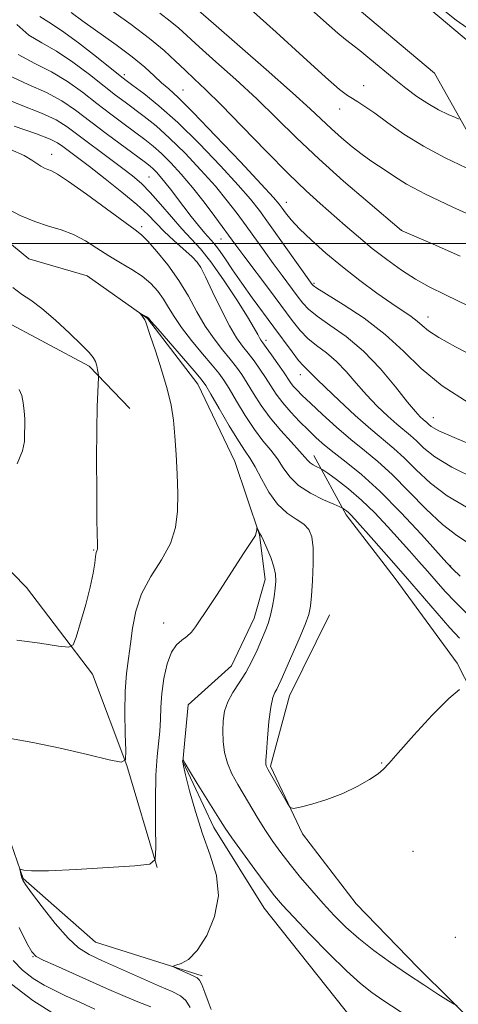
# Model space of a CAD drawing. Extents: x 2192300 to 2195200, y 342300 to 345200.
# Drawn here: x 2192747 to 2192835, y 343348 to 343545 of the extents above; entities that cross this region are included whole.
import ezdxf

# ---------------------------------------------------------------- set-up
doc = ezdxf.new("R2010")
doc.units = 0
doc.header["$MEASUREMENT"] = 0
doc.linetypes.add('rvrstm', pattern=[117.1, 50, -3.9, 0.5, -3.9, 0.5, -3.9, 0.5, -3.9, 50])
for name, color, linetype, lineweight in [('32000', 7, 'Continuous', 0), ('DTM HARD BREAKLINE', 7, 'Continuous', 0), ('DTM SPOT ELEVATION', 2, 'Continuous', 13), ('INDEX CONTOUR', 41, 'Continuous', 13), ('INTERMEDIATE CONTOUR', 44, 'Continuous', 0), ('STREAM - RIVER SINGLE LINE', 142, 'rvrstm', 0)]:
    doc.layers.add(name, color=color, linetype=linetype, lineweight=lineweight)

msp = doc.modelspace()

# ---------------------------------------------------------------- linework, layer by layer
at = {"layer": '32000', "flags": 128}
msp.add_lwpolyline([(2195000, 343500), (2192500, 343500)], dxfattribs=at)
at = {"layer": 'DTM HARD BREAKLINE'}
for points in [[(2193137.66, 343244.21, 1070.71), (2193117.75, 343242.89, 1065.68), (2193096.87, 343248.03, 1062.97), (2193050.9, 343269.3, 1060.55), (2193022.36, 343290.65, 1059.55), (2192995.33, 343307.18, 1058.51), (2192966.85, 343325.43, 1058.79), (2192942.56, 343344.8, 1060.78), (2192923.3, 343363.08, 1063.35), (2192899.41, 343393.98, 1067.34), (2192884.86, 343427.01, 1075.08), (2192874.98, 343461.09, 1080.96), (2192857.08, 343504.68, 1088.04), (2192837.2, 343539.9, 1093.55), (2192818.09, 343556.01, 1093.55)], [(2192680.89, 343553.2, 1069.72), (2192694.49, 343541.81, 1069.45), (2192705.55, 343527.45, 1069.18), (2192713.65, 343512.66, 1068.86), (2192726.41, 343498.73, 1067.87), (2192743.83, 343484.82, 1067.05), (2192761.23, 343475.57, 1066.28), (2192769.31, 343467.12, 1065.06)], [(2193138.27, 343235.03, 1070.71), (2193116.94, 343233.62, 1065.68), (2193093.81, 343239.31, 1062.97), (2193046.16, 343261.36, 1060.55), (2193017.19, 343283.03, 1059.55), (2192990.45, 343299.38, 1058.51), (2192961.49, 343317.94, 1058.79), (2192936.52, 343337.85, 1060.78), (2192916.45, 343356.89, 1063.35), (2192891.44, 343389.24, 1067.34), (2192876.19, 343423.86, 1075.08), (2192866.28, 343458.05, 1080.96), (2192848.79, 343500.66, 1088.04), (2192830, 343533.93, 1093.55), (2192812.16, 343548.98, 1093.55)], [(2192658.75, 343470.1, 1079.67), (2192679.92, 343471.45, 1077.09), (2192699.84, 343468.14, 1073.52), (2192718.94, 343458.89, 1070.72), (2192734.66, 343445.82, 1068.41), (2192748.69, 343431.47, 1066.73), (2192761.88, 343414.16, 1065.69), (2192768.73, 343395.97, 1063.97), (2192774.73, 343375.66, 1061.94)], [(2192674.03, 343462.11, 1075.33), (2192690.56, 343459.21, 1074.06), (2192712.19, 343450.39, 1070.4), (2192726.65, 343434.35, 1067.23), (2192734.35, 343414.48, 1065.42), (2192740.78, 343394.17, 1063.07), (2192748.06, 343373.44, 1061.89), (2192762.5, 343360.79, 1060.81), (2192783.71, 343354.09, 1059.68)], [(2192806.01, 343457.74, 1068.66), (2192812.41, 343445.9, 1065.63), (2192822.2, 343433.24, 1065.04), (2192834.55, 343416.34, 1064.32), (2192847.77, 343390.55, 1062.6), (2192869.46, 343365.65, 1061.42), (2192891.1, 343356.41, 1060.06), (2192916.57, 343341.68, 1058.8), (2192940.37, 343319.75, 1057.53), (2192961.2, 343299.49, 1056.22), (2192984.57, 343278.83, 1055.18), (2193009.65, 343254.36, 1054.82), (2193029.63, 343233.25, 1054.36), (2193051.28, 343219.78, 1053.37), (2193069.57, 343200.37, 1052.51), (2193087.84, 343183.07, 1051.92), (2193111.63, 343165.37, 1051.11), (2193132.01, 343151.47, 1050.34)], [(2192933.43, 343249.84, 1058.03), (2192917.28, 343264.18, 1058.62), (2192903.7, 343270.9, 1058.57), (2192887.99, 343282.28, 1058.84), (2192871.84, 343296.2, 1059.07), (2192862.89, 343312.68, 1060.61), (2192855.62, 343329.59, 1061.02), (2192839.9, 343342.66, 1061.51), (2192826.72, 343355.75, 1062.69), (2192814.39, 343368.41, 1063.59), (2192803.75, 343382.34, 1063.87), (2192797.35, 343395.87, 1064.23), (2192801.11, 343409.86, 1064.82), (2192809.1, 343425.99, 1065.04)]]:
    msp.add_polyline3d(points, dxfattribs=at)
at = {"layer": 'DTM SPOT ELEVATION'}
for p in [(2192768.21, 343533.6, 1080.39), (2192815.9, 343531.4, 1090.74), (2192779.89, 343530.55, 1082.84), (2192811.13, 343526.78, 1089.33), (2192753.72, 343517.77, 1068.59), (2192773.15, 343513.26, 1072.98), (2192800.51, 343508.19, 1082.69), (2192771.7, 343503.33, 1068.36), (2192823.47, 343502.61, 1086.01), (2192787.49, 343500.85, 1075.15), (2192782.69, 343496.3, 1069.86), (2192805.99, 343492.06, 1080.23), (2192828.7, 343485.31, 1082.64), (2192796.42, 343480.69, 1072.42), (2192803.3, 343473.84, 1073.34), (2192829.77, 343465.3, 1078.78), (2192762.08, 343438.89, 1066.1), (2192833.28, 343435.75, 1070.1), (2192776.05, 343424.39, 1062.57), (2192819.48, 343396.5, 1064.11), (2192825.73, 343378.85, 1062.78), (2192834.15, 343361.75, 1062.93), (2192750.01, 343357.89, 1064.06)]:
    msp.add_point(p, dxfattribs=at)
at = {"layer": 'INDEX CONTOUR'}
for points in [[(2192793.383, 343546.697, 1090), (2192798.494, 343542.064, 1090), (2192803.843, 343537.19, 1090), (2192808.322, 343533.142, 1090), (2192811.124, 343530.698, 1090), (2192812.664, 343529.486, 1090), (2192813.661, 343528.851, 1090), (2192814.742, 343528.21, 1090), (2192816.169, 343527.306, 1090), (2192818.11, 343525.957, 1090), (2192820.702, 343524.053, 1090), (2192823.948, 343521.77, 1090), (2192827.815, 343519.354, 1090), (2192832.156, 343517.046, 1090), (2192836.329, 343515.06, 1090)], [(2192751.382, 343545.21, 1080), (2192753.199, 343544.071, 1080), (2192755.719, 343542.449, 1080), (2192759.074, 343539.983, 1080), (2192762.638, 343537.191, 1080), (2192767.399, 343533.37, 1080), (2192768.576, 343532.46, 1080), (2192769.927, 343531.461, 1080), (2192772.095, 343529.837, 1080), (2192775.115, 343527.405, 1080), (2192778.866, 343524.067, 1080), (2192783.14, 343519.873, 1080), (2192787.376, 343515.455, 1080), (2192790.922, 343511.587, 1080), (2192793.353, 343508.788, 1080), (2192795.126, 343506.537, 1080), (2192796.924, 343504.056, 1080), (2192805.648, 343491.802, 1080), (2192805.849, 343491.6, 1080), (2192806.594, 343491.095, 1080), (2192811.81, 343487.862, 1080), (2192816.012, 343485.079, 1080), (2192820.215, 343481.882, 1080), (2192823.839, 343478.527, 1080), (2192827.371, 343475.097, 1080), (2192831.57, 343471.632, 1080), (2192836.942, 343468.198, 1080)], [(2192746.259, 343523.386, 1070), (2192750.7, 343521.853, 1070), (2192753.441, 343520.801, 1070), (2192754.919, 343520.047, 1070), (2192755.924, 343519.331, 1070), (2192758.858, 343517.12, 1070), (2192761.251, 343515.3, 1070), (2192764.373, 343512.896, 1070), (2192767.736, 343510.236, 1070), (2192770.722, 343507.745, 1070), (2192772.896, 343505.731, 1070), (2192776.181, 343502.367, 1070), (2192778.105, 343500.552, 1070), (2192781.704, 343497.31, 1070), (2192782.73, 343496.282, 1070), (2192783.47, 343495.184, 1070), (2192784.382, 343493.355, 1070), (2192785.79, 343490.381, 1070), (2192787.499, 343486.846, 1070), (2192789.183, 343483.585, 1070), (2192790.593, 343481.221, 1070), (2192791.79, 343479.538, 1070), (2192792.913, 343478.105, 1070), (2192794.067, 343476.576, 1070), (2192795.227, 343474.942, 1070), (2192796.339, 343473.278, 1070), (2192797.38, 343471.636, 1070), (2192798.472, 343469.973, 1070), (2192799.772, 343468.226, 1070), (2192801.377, 343466.365, 1070), (2192803.148, 343464.498, 1070), (2192804.886, 343462.765, 1070), (2192806.47, 343461.253, 1070), (2192808.088, 343459.822, 1070), (2192810.006, 343458.277, 1070), (2192812.452, 343456.409, 1070), (2192815.492, 343453.955, 1070), (2192819.157, 343450.638, 1070), (2192823.339, 343446.393, 1070), (2192827.414, 343441.994, 1070), (2192832.488, 343436.35, 1070), (2192833.686, 343435.109, 1070), (2192835.175, 343433.722, 1070)], [(2192785.52, 343347.394, 1060), (2192784.912, 343348.955, 1060), (2192784.235, 343350.774, 1060), (2192783.639, 343352.326, 1060), (2192783.205, 343353.229, 1060), (2192782.755, 343353.684, 1060), (2192782.037, 343354.032, 1060), (2192778.554, 343355.602, 1060), (2192777.985, 343355.88, 1060), (2192777.969, 343356.03, 1060), (2192778.493, 343356.18, 1060), (2192779.527, 343356.504, 1060), (2192780.979, 343357.357, 1060), (2192782.738, 343359.14, 1060), (2192784.63, 343362.102, 1060), (2192786.211, 343365.894, 1060), (2192786.968, 343370.015, 1060), (2192786.562, 343374.076, 1060), (2192785.331, 343378.137, 1060), (2192783.792, 343382.373, 1060), (2192782.378, 343386.818, 1060), (2192781.234, 343390.958, 1060), (2192780.429, 343394.139, 1060), (2192779.998, 343395.911, 1060), (2192779.843, 343396.62, 1060), (2192779.832, 343396.813, 1060), (2192779.913, 343397.233, 1060), (2192779.923, 343397.178, 1060), (2192779.976, 343397.001, 1060), (2192780.304, 343396.374, 1060), (2192781.179, 343394.899, 1060), (2192782.739, 343392.376, 1060), (2192787.383, 343384.967, 1060), (2192788.333, 343383.509, 1060), (2192789.669, 343381.585, 1060), (2192791.756, 343378.666, 1060), (2192794.21, 343375.282, 1060), (2192796.457, 343372.231, 1060), (2192798.137, 343370.04, 1060), (2192799.729, 343368.166, 1060), (2192801.924, 343365.799, 1060), (2192805.172, 343362.401, 1060), (2192808.952, 343358.537, 1060), (2192812.504, 343355.044, 1060), (2192815.273, 343352.543, 1060), (2192817.532, 343350.77, 1060), (2192819.761, 343349.244, 1060), (2192825.14, 343345.74, 1060)]]:
    msp.add_polyline3d(points, dxfattribs=at)
at = {"layer": 'INTERMEDIATE CONTOUR'}
for points in [[(2192762.223, 343548.925, 1084), (2192769.563, 343543.619, 1084), (2192773.227, 343540.856, 1084), (2192776.135, 343538.432, 1084), (2192778.403, 343536.34, 1084), (2192780.305, 343534.508, 1084), (2192782.152, 343532.778, 1084), (2192784.388, 343530.664, 1084), (2192787.49, 343527.599, 1084), (2192791.719, 343523.27, 1084), (2192796.467, 343518.379, 1084), (2192800.911, 343513.881, 1084), (2192804.43, 343510.494, 1084), (2192807.228, 343507.962, 1084), (2192812.228, 343503.584, 1084), (2192814.857, 343501.303, 1084), (2192817.621, 343499.007, 1084), (2192820.513, 343496.766, 1084), (2192823.432, 343494.685, 1084), (2192826.251, 343492.881, 1084), (2192828.989, 343491.368, 1084), (2192832.238, 343489.757, 1084), (2192836.733, 343487.557, 1084)], [(2192781.99, 343547.282, 1088), (2192785.957, 343543.814, 1088), (2192796.502, 343534.632, 1088), (2192801.708, 343530.033, 1088), (2192805.275, 343526.78, 1088), (2192809.469, 343522.813, 1088), (2192811.48, 343521.02, 1088), (2192813.593, 343519.252, 1088), (2192815.597, 343517.695, 1088), (2192817.34, 343516.474, 1088), (2192820.401, 343514.477, 1088), (2192822.068, 343513.329, 1088), (2192824.46, 343511.837, 1088), (2192828.225, 343509.821, 1088), (2192833.65, 343507.233, 1088), (2192839.581, 343504.547, 1088)], [(2192830.755, 343547.356, 1094), (2192834.347, 343544.5, 1094), (2192836.543, 343542.948, 1094)], [(2192757.594, 343546.031, 1082), (2192759.975, 343544.282, 1082), (2192766.591, 343539.56, 1082), (2192769.794, 343537.16, 1082), (2192772.286, 343535.099, 1082), (2192774.161, 343533.394, 1082), (2192775.653, 343532.004, 1082), (2192777.058, 343530.766, 1082), (2192778.945, 343529.042, 1082), (2192781.952, 343526.076, 1082), (2192786.399, 343521.466, 1082), (2192791.333, 343516.244, 1082), (2192795.483, 343511.8, 1082), (2192797.915, 343509.152, 1082), (2192799.051, 343507.843, 1082), (2192799.648, 343507.048, 1082), (2192800.366, 343506.067, 1082), (2192801.474, 343504.709, 1082), (2192803.142, 343502.912, 1082), (2192805.483, 343500.652, 1082), (2192808.385, 343498.064, 1082), (2192811.681, 343495.322, 1082), (2192815.175, 343492.605, 1082), (2192818.558, 343490.11, 1082), (2192821.495, 343488.037, 1082), (2192825.365, 343485.419, 1082), (2192826.559, 343484.53, 1082), (2192827.553, 343483.652, 1082), (2192828.824, 343482.611, 1082), (2192830.913, 343481.237, 1082), (2192834.234, 343479.391, 1082), (2192838.702, 343477.078, 1082)], [(2192775.296, 343545.842, 1086), (2192777.379, 343544.262, 1086), (2192779.063, 343542.857, 1086), (2192783.132, 343539.161, 1086), (2192786.456, 343536.209, 1086), (2192790.445, 343532.648, 1086), (2192794.599, 343528.816, 1086), (2192798.562, 343524.97, 1086), (2192802.558, 343521.037, 1086), (2192806.953, 343516.862, 1086), (2192811.902, 343512.428, 1086), (2192816.711, 343508.279, 1086), (2192823.441, 343502.592, 1086), (2192823.564, 343502.534, 1086), (2192830.232, 343499.622, 1086), (2192835.153, 343497.44, 1086)], [(2192805.474, 343546.572, 1092), (2192808.512, 343543.863, 1092), (2192810.738, 343541.904, 1092), (2192812.321, 343540.599, 1092), (2192815.149, 343538.415, 1092), (2192817.154, 343536.787, 1092), (2192821.962, 343532.819, 1092), (2192824.291, 343530.951, 1092), (2192826.512, 343529.288, 1092), (2192828.69, 343527.846, 1092), (2192830.836, 343526.641, 1092), (2192832.75, 343525.702, 1092), (2192834.181, 343525.058, 1092), (2192834.973, 343524.722, 1092)], [(2192746.759, 343543.609, 1078), (2192749.176, 343541.514, 1078), (2192751.793, 343539.97, 1078), (2192754.715, 343538.331, 1078), (2192757.966, 343536.133, 1078), (2192761.244, 343533.651, 1078), (2192764.167, 343531.343, 1078), (2192766.47, 343529.547, 1078), (2192768.364, 343528.113, 1078), (2192772.197, 343525.261, 1078), (2192774.53, 343523.393, 1078), (2192777.237, 343520.988, 1078), (2192780.312, 343517.964, 1078), (2192783.472, 343514.625, 1078), (2192786.362, 343511.374, 1078), (2192788.726, 343508.514, 1078), (2192790.688, 343505.956, 1078), (2192792.468, 343503.509, 1078), (2192796.049, 343498.513, 1078), (2192797.857, 343496.019, 1078), (2192799.64, 343493.607, 1078), (2192802.67, 343489.556, 1078), (2192803.76, 343488.126, 1078), (2192804.924, 343486.88, 1078), (2192806.627, 343485.509, 1078), (2192809.196, 343483.737, 1078), (2192812.401, 343481.435, 1078), (2192815.867, 343478.506, 1078), (2192819.246, 343474.982, 1078), (2192822.259, 343471.395, 1078), (2192824.644, 343468.4, 1078), (2192826.228, 343466.487, 1078), (2192827.177, 343465.45, 1078), (2192827.745, 343464.924, 1078), (2192828.493, 343464.3, 1078), (2192828.831, 343463.993, 1078), (2192829.375, 343463.544, 1078), (2192830.917, 343462.688, 1078), (2192834.395, 343461.117, 1078), (2192847.188, 343455.818, 1078)], [(2192747.077, 343537.606, 1076), (2192750.401, 343535.843, 1076), (2192753.711, 343534.211, 1076), (2192756.858, 343532.283, 1076), (2192759.851, 343530.111, 1076), (2192762.739, 343527.872, 1076), (2192765.542, 343525.724, 1076), (2192768.152, 343523.766, 1076), (2192772.301, 343520.684, 1076), (2192773.946, 343519.382, 1076), (2192775.609, 343517.909, 1076), (2192777.485, 343516.054, 1076), (2192779.568, 343513.795, 1076), (2192781.802, 343511.161, 1076), (2192784.099, 343508.241, 1076), (2192786.25, 343505.374, 1076), (2192790.432, 343499.642, 1076), (2192792.018, 343497.516, 1076), (2192797.122, 343490.743, 1076), (2192801.67, 343484.651, 1076), (2192803.253, 343482.665, 1076), (2192804.788, 343481.087, 1076), (2192806.544, 343479.663, 1076), (2192808.479, 343478.197, 1076), (2192810.474, 343476.503, 1076), (2192812.439, 343474.459, 1076), (2192814.412, 343472.177, 1076), (2192816.462, 343469.833, 1076), (2192818.616, 343467.595, 1076), (2192820.713, 343465.595, 1076), (2192822.553, 343463.959, 1076), (2192825.218, 343461.736, 1076), (2192826.423, 343460.642, 1076), (2192827.89, 343459.23, 1076), (2192830.074, 343457.474, 1076), (2192833.481, 343455.401, 1076), (2192838.339, 343453.06, 1076)], [(2192745.08, 343533.494, 1074), (2192749.02, 343531.691, 1074), (2192752.707, 343530.092, 1074), (2192755.75, 343528.432, 1074), (2192758.457, 343526.571, 1074), (2192764.613, 343521.902, 1074), (2192772.404, 343516.108, 1074), (2192773.361, 343515.37, 1074), (2192773.981, 343514.83, 1074), (2192774.623, 343514.192, 1074), (2192775.386, 343513.346, 1074), (2192776.306, 343512.231, 1074), (2192777.403, 343510.808, 1074), (2192780.067, 343507.284, 1074), (2192781.564, 343505.362, 1074), (2192783.018, 343503.551, 1074), (2192784.267, 343502.061, 1074), (2192786.039, 343500.059, 1074), (2192786.976, 343498.845, 1074), (2192788.219, 343497.047, 1074), (2192789.783, 343494.729, 1074), (2192791.635, 343492.047, 1074), (2192793.722, 343489.155, 1074), (2192798.039, 343483.317, 1074), (2192801.631, 343478.385, 1074), (2192802.948, 343476.665, 1074), (2192803.891, 343475.589, 1074), (2192804.558, 343474.959, 1074), (2192805.08, 343474.501, 1074), (2192806.566, 343472.959, 1074), (2192808.283, 343471.266, 1074), (2192811.004, 343468.704, 1074), (2192814.25, 343465.739, 1074), (2192817.36, 343462.995, 1074), (2192821.943, 343459.172, 1074), (2192824.015, 343457.291, 1074), (2192826.404, 343454.915, 1074), (2192829.232, 343452.261, 1074), (2192832.568, 343449.686, 1074), (2192836.396, 343447.445, 1074)], [(2192743.082, 343529.384, 1072), (2192747.639, 343527.538, 1072), (2192751.704, 343525.973, 1072), (2192754.612, 343524.605, 1072), (2192756.816, 343523.214, 1072), (2192767.667, 343515.094, 1072), (2192769.837, 343513.437, 1072), (2192771.619, 343511.924, 1072), (2192773.391, 343510.147, 1072), (2192775.428, 343507.837, 1072), (2192777.603, 343505.277, 1072), (2192779.689, 343502.883, 1072), (2192781.544, 343500.907, 1072), (2192783.375, 343498.915, 1072), (2192785.478, 343496.302, 1072), (2192788.008, 343492.711, 1072), (2192790.602, 343488.766, 1072), (2192792.759, 343485.341, 1072), (2192794.11, 343483.099, 1072), (2192794.813, 343481.849, 1072), (2192795.164, 343481.193, 1072), (2192795.434, 343480.747, 1072), (2192795.821, 343480.204, 1072), (2192796.501, 343479.274, 1072), (2192797.573, 343477.784, 1072), (2192798.823, 343476.02, 1072), (2192799.957, 343474.386, 1072), (2192801.343, 343472.317, 1072), (2192801.885, 343471.588, 1072), (2192802.579, 343470.795, 1072), (2192803.644, 343469.718, 1072), (2192805.303, 343468.139, 1072), (2192807.681, 343465.932, 1072), (2192810.5, 343463.393, 1072), (2192813.384, 343460.911, 1072), (2192816.065, 343458.739, 1072), (2192818.713, 343456.566, 1072), (2192821.607, 343453.941, 1072), (2192824.918, 343450.601, 1072), (2192828.389, 343447.048, 1072), (2192831.653, 343443.97, 1072), (2192834.455, 343441.829, 1072), (2192836.981, 343440.149, 1072)], [(2192745.546, 343518.718, 1068), (2192748.228, 343517.526, 1068), (2192749.794, 343516.611, 1068), (2192750.759, 343515.916, 1068), (2192751.558, 343515.387, 1068), (2192752.287, 343514.993, 1068), (2192752.956, 343514.711, 1068), (2192753.666, 343514.442, 1068), (2192754.871, 343513.804, 1068), (2192757.112, 343512.34, 1068), (2192760.665, 343509.812, 1068), (2192770.36, 343502.727, 1068), (2192771.662, 343501.684, 1068), (2192772.91, 343500.428, 1068), (2192774.709, 343498.395, 1068), (2192776.884, 343495.704, 1068), (2192779.065, 343492.643, 1068), (2192780.973, 343489.476, 1068), (2192782.681, 343486.378, 1068), (2192784.351, 343483.499, 1068), (2192786.092, 343480.963, 1068), (2192787.803, 343478.782, 1068), (2192789.325, 343476.935, 1068), (2192790.56, 343475.369, 1068), (2192791.631, 343473.864, 1068), (2192792.72, 343472.17, 1068), (2192793.985, 343470.1, 1068), (2192795.497, 343467.734, 1068), (2192797.309, 343465.221, 1068), (2192799.399, 343462.721, 1068), (2192801.467, 343460.451, 1068), (2192803.146, 343458.64, 1068), (2192804.178, 343457.443, 1068), (2192804.771, 343456.719, 1068), (2192805.244, 343456.254, 1068), (2192805.837, 343455.872, 1068), (2192806.473, 343455.557, 1068), (2192807.334, 343455.176, 1068), (2192807.791, 343454.883, 1068), (2192808.761, 343454.2, 1068), (2192810.516, 343452.936, 1068), (2192812.868, 343451.129, 1068), (2192815.506, 343448.878, 1068), (2192818.158, 343446.302, 1068), (2192820.694, 343443.61, 1068), (2192825.075, 343438.732, 1068), (2192826.922, 343436.654, 1068), (2192828.657, 343434.675, 1068), (2192830.376, 343432.691, 1068), (2192832.171, 343430.663, 1068), (2192834.138, 343428.572, 1068), (2192836.422, 343426.321, 1068)], [(2192744.229, 343507.308, 1066), (2192747.427, 343505.581, 1066), (2192750.365, 343504.34, 1066), (2192753.092, 343503.451, 1066), (2192755.651, 343502.678, 1066), (2192758.089, 343501.76, 1066), (2192760.443, 343500.511, 1066), (2192762.764, 343499.041, 1066), (2192765.095, 343497.535, 1066), (2192767.449, 343496.134, 1066), (2192769.718, 343494.798, 1066), (2192771.759, 343493.445, 1066), (2192773.464, 343492.008, 1066), (2192774.865, 343490.488, 1066), (2192776.019, 343488.906, 1066), (2192777.024, 343487.254, 1066), (2192778.126, 343485.41, 1066), (2192779.605, 343483.226, 1066), (2192781.617, 343480.649, 1066), (2192783.818, 343478.019, 1066), (2192785.737, 343475.766, 1066), (2192787.053, 343474.159, 1066), (2192788.035, 343472.786, 1066), (2192789.101, 343471.062, 1066), (2192790.563, 343468.592, 1066), (2192792.312, 343465.71, 1066), (2192794.133, 343462.939, 1066), (2192795.842, 343460.671, 1066), (2192797.381, 343458.789, 1066), (2192798.718, 343457.05, 1066), (2192799.888, 343455.264, 1066), (2192801.173, 343453.467, 1066), (2192802.922, 343451.752, 1066), (2192805.314, 343450.212, 1066), (2192807.877, 343448.942, 1066), (2192809.975, 343448.038, 1066), (2192811.147, 343447.545, 1066), (2192811.63, 343447.327, 1066), (2192811.84, 343447.196, 1066), (2192812.114, 343446.998, 1066), (2192812.481, 343446.716, 1066), (2192812.893, 343446.365, 1066), (2192813.365, 343445.898, 1066), (2192814.165, 343445.027, 1066), (2192817.965, 343440.784, 1066), (2192820.955, 343437.417, 1066), (2192824.254, 343433.652, 1066), (2192830.566, 343426.318, 1066), (2192833.1, 343423.423, 1066), (2192835.041, 343421.331, 1066)], [(2192746.759, 343420.935, 1066), (2192751.399, 343420.323, 1066), (2192755.073, 343419.767, 1066), (2192757.122, 343419.536, 1066), (2192758.044, 343420.005, 1066), (2192758.629, 343421.576, 1066), (2192759.488, 343424.452, 1066), (2192760.516, 343428.038, 1066), (2192761.425, 343431.539, 1066), (2192761.999, 343434.309, 1066), (2192762.303, 343436.303, 1066), (2192762.468, 343437.623, 1066), (2192762.603, 343438.386, 1066), (2192762.721, 343438.767, 1066), (2192762.809, 343438.954, 1066), (2192762.857, 343439.115, 1066), (2192762.873, 343439.339, 1066), (2192762.843, 343440.354, 1066), (2192762.808, 343441.954, 1066), (2192762.764, 343445.234, 1066), (2192762.717, 343450.576, 1066), (2192762.689, 343456.941, 1066), (2192762.709, 343462.932, 1066), (2192762.79, 343467.432, 1066), (2192762.903, 343470.454, 1066), (2192763.058, 343473.252, 1066), (2192763.058, 343473.732, 1066), (2192763.005, 343474.141, 1066), (2192762.896, 343474.794, 1066), (2192762.716, 343475.624, 1066), (2192762.447, 343476.467, 1066), (2192762.023, 343477.248, 1066), (2192761.199, 343478.236, 1066), (2192759.682, 343479.789, 1066), (2192757.318, 343482.102, 1066), (2192754.509, 343484.727, 1066), (2192751.797, 343487.058, 1066), (2192749.587, 343488.672, 1066), (2192747.751, 343489.892, 1066), (2192746.025, 343491.224, 1066)], [(2192745.496, 343401.375, 1064), (2192749.987, 343400.593, 1064), (2192755.433, 343399.438, 1064), (2192760.889, 343398.168, 1064), (2192765.22, 343397.117, 1064), (2192767.602, 343396.631, 1064), (2192768.455, 343397.103, 1064), (2192768.512, 343398.939, 1064), (2192768.398, 343402.322, 1064), (2192768.319, 343406.573, 1064), (2192768.376, 343410.79, 1064), (2192768.634, 343414.298, 1064), (2192769.023, 343417.296, 1064), (2192769.439, 343420.21, 1064), (2192769.846, 343423.37, 1064), (2192770.478, 343426.742, 1064), (2192771.64, 343430.196, 1064), (2192773.489, 343433.623, 1064), (2192775.595, 343436.979, 1064), (2192777.382, 343440.241, 1064), (2192778.416, 343443.418, 1064), (2192778.816, 343446.661, 1064), (2192778.85, 343450.158, 1064), (2192778.74, 343454.005, 1064), (2192778.55, 343457.938, 1064), (2192778.304, 343461.609, 1064), (2192777.999, 343464.791, 1064), (2192777.53, 343467.795, 1064), (2192776.763, 343471.059, 1064), (2192775.643, 343474.827, 1064), (2192774.41, 343478.587, 1064), (2192773.378, 343481.628, 1064), (2192772.479, 343484.335, 1064), (2192772.273, 343484.79, 1064), (2192771.996, 343485.208, 1064), (2192771.683, 343485.611, 1064), (2192771.286, 343486.093, 1064), (2192771.302, 343486.122, 1064), (2192772.586, 343485.457, 1064), (2192772.808, 343485.322, 1064), (2192772.919, 343485.234, 1064), (2192773.075, 343485.032, 1064), (2192773.571, 343484.443, 1064), (2192774.859, 343482.953, 1064), (2192782.149, 343474.597, 1064), (2192783.546, 343472.952, 1064), (2192784.44, 343471.708, 1064), (2192785.483, 343469.955, 1064), (2192787.142, 343467.084, 1064), (2192789.126, 343463.686, 1064), (2192790.957, 343460.656, 1064), (2192792.286, 343458.62, 1064), (2192793.294, 343457.128, 1064), (2192794.29, 343455.46, 1064), (2192795.529, 343453.113, 1064), (2192797.031, 343450.443, 1064), (2192798.756, 343448.02, 1064), (2192800.636, 343446.273, 1064), (2192802.458, 343445.05, 1064), (2192803.979, 343444.06, 1064), (2192805.011, 343443, 1064), (2192805.599, 343441.538, 1064), (2192805.844, 343439.332, 1064), (2192805.847, 343436.225, 1064), (2192805.707, 343432.793, 1064), (2192805.519, 343429.797, 1064), (2192805.329, 343427.741, 1064), (2192804.978, 343426.099, 1064), (2192804.255, 343424.09, 1064), (2192803.043, 343421.19, 1064), (2192801.615, 343417.907, 1064), (2192799.483, 343413.079, 1064), (2192798.96, 343411.937, 1064), (2192798.58, 343411.22, 1064), (2192798.192, 343410.55, 1064), (2192797.787, 343409.502, 1064), (2192797.392, 343407.636, 1064), (2192797.033, 343404.733, 1064), (2192796.736, 343401.446, 1064), (2192796.527, 343398.645, 1064), (2192796.425, 343396.982, 1064), (2192796.413, 343396.227, 1064), (2192796.463, 343395.928, 1064), (2192796.582, 343395.664, 1064), (2192796.883, 343395.129, 1064), (2192800.667, 343388.569, 1064), (2192801.277, 343387.641, 1064), (2192801.945, 343387.413, 1064), (2192803.244, 343387.69, 1064), (2192805.565, 343388.305, 1064), (2192808.573, 343389.21, 1064), (2192811.753, 343390.384, 1064), (2192814.647, 343391.772, 1064), (2192817.041, 343393.173, 1064), (2192818.777, 343394.351, 1064), (2192819.862, 343395.229, 1064), (2192820.927, 343396.369, 1064), (2192822.77, 343398.49, 1064), (2192825.889, 343401.995, 1064), (2192829.591, 343406.012, 1064), (2192832.888, 343409.35, 1064), (2192835.023, 343411.124, 1064)], [(2192746.878, 343456.109, 1068), (2192747.907, 343458.656, 1068), (2192748.285, 343460.51, 1068), (2192748.348, 343461.862, 1068), (2192748.378, 343463.895, 1068), (2192748.353, 343465.061, 1068), (2192748.266, 343466.567, 1068), (2192748.079, 343468.212, 1068), (2192747.755, 343469.71, 1068), (2192747.236, 343470.897, 1068)], [(2192781.309, 343347.798, 1062), (2192780.452, 343349.154, 1062), (2192779.377, 343350.115, 1062), (2192777.761, 343350.945, 1062), (2192775.233, 343352.024, 1062), (2192771.625, 343353.605, 1062), (2192763.892, 343357.078, 1062), (2192761.193, 343358.34, 1062), (2192759.097, 343359.642, 1062), (2192756.989, 343361.58, 1062), (2192754.451, 343364.509, 1062), (2192751.844, 343367.81, 1062), (2192749.724, 343370.619, 1062), (2192748.497, 343372.301, 1062), (2192747.965, 343373.125, 1062), (2192747.78, 343373.592, 1062), (2192747.65, 343374.095, 1062), (2192747.448, 343375.041, 1062), (2192747.412, 343375.27, 1062), (2192747.471, 343375.324, 1062), (2192747.678, 343375.249, 1062), (2192748.205, 343375.104, 1062), (2192749.74, 343374.991, 1062), (2192753.091, 343375.026, 1062), (2192758.63, 343375.281, 1062), (2192764.978, 343375.652, 1062), (2192770.32, 343375.989, 1062), (2192773.296, 343376.304, 1062), (2192774.38, 343377.242, 1062), (2192774.499, 343379.611, 1062), (2192774.439, 343383.87, 1062), (2192774.417, 343389.108, 1062), (2192774.505, 343394.071, 1062), (2192774.743, 343397.804, 1062), (2192775.29, 343402.84, 1062), (2192775.403, 343405.149, 1062), (2192775.484, 343407.628, 1062), (2192775.68, 343410.359, 1062), (2192776.106, 343413.338, 1062), (2192776.759, 343416.21, 1062), (2192777.607, 343418.539, 1062), (2192778.604, 343420.024, 1062), (2192779.662, 343420.932, 1062), (2192780.675, 343421.671, 1062), (2192781.568, 343422.57, 1062), (2192782.381, 343423.641, 1062), (2192785.136, 343427.68, 1062), (2192786.568, 343429.844, 1062), (2192792.094, 343438.416, 1062), (2192793.956, 343441.182, 1062), (2192794.328, 343441.827, 1062), (2192794.518, 343442.372, 1062), (2192794.596, 343442.836, 1062), (2192794.625, 343443.347, 1062), (2192794.654, 343443.356, 1062), (2192795.02, 343442.594, 1062), (2192795.176, 343442.302, 1062), (2192795.312, 343442.083, 1062), (2192795.527, 343441.696, 1062), (2192795.944, 343440.836, 1062), (2192796.626, 343439.315, 1062), (2192797.401, 343437.426, 1062), (2192798.04, 343435.578, 1062), (2192798.365, 343434.07, 1062), (2192798.417, 343432.739, 1062), (2192798.29, 343431.31, 1062), (2192798.067, 343429.588, 1062), (2192797.759, 343427.714, 1062), (2192797.364, 343425.901, 1062), (2192796.877, 343424.296, 1062), (2192796.278, 343422.747, 1062), (2192795.543, 343421.031, 1062), (2192794.654, 343418.993, 1062), (2192793.608, 343416.762, 1062), (2192792.41, 343414.538, 1062), (2192791.094, 343412.473, 1062), (2192789.829, 343410.541, 1062), (2192788.815, 343408.669, 1062), (2192788.201, 343406.79, 1062), (2192787.919, 343404.864, 1062), (2192787.857, 343402.859, 1062), (2192787.929, 343400.754, 1062), (2192788.196, 343398.591, 1062), (2192788.749, 343396.429, 1062), (2192789.648, 343394.306, 1062), (2192790.812, 343392.179, 1062), (2192794.887, 343385.362, 1062), (2192796.321, 343383.061, 1062), (2192797.807, 343380.842, 1062), (2192799.417, 343378.616, 1062), (2192801.239, 343376.26, 1062), (2192803.323, 343373.699, 1062), (2192805.569, 343371.048, 1062), (2192807.84, 343368.468, 1062), (2192810.054, 343366.072, 1062), (2192812.353, 343363.79, 1062), (2192814.937, 343361.506, 1062), (2192817.938, 343359.137, 1062), (2192821.229, 343356.742, 1062), (2192824.615, 343354.412, 1062), (2192827.88, 343352.255, 1062), (2192830.723, 343350.43, 1062), (2192832.816, 343349.108, 1062), (2192833.971, 343348.403, 1062), (2192834.54, 343348.19, 1062)], [(2192773.503, 343347.872, 1064), (2192770.914, 343348.888, 1064), (2192767.937, 343350.136, 1064), (2192764.661, 343351.577, 1064), (2192754.469, 343356.104, 1064), (2192752.043, 343357.197, 1064), (2192750.637, 343357.932, 1064), (2192749.776, 343358.839, 1064), (2192748.802, 343360.589, 1064), (2192747.233, 343363.685, 1064)], [(2192762.356, 343347.468, 1066), (2192758.6, 343349.136, 1066), (2192756.601, 343350.045, 1066), (2192754.484, 343351.056, 1066), (2192752.251, 343352.211, 1066), (2192750.016, 343353.566, 1066), (2192747.914, 343355.182, 1066), (2192746.045, 343357.108, 1066)], [(2192753.987, 343346.608, 1068), (2192749.95, 343349.141, 1068), (2192745.754, 343352.389, 1068)]]:
    msp.add_polyline3d(points, dxfattribs=at)
at = {"layer": 'STREAM - RIVER SINGLE LINE'}
msp.add_polyline3d([(2192709.23, 343546.56, 1067.49), (2192719.15, 343533.44, 1066.72), (2192726.86, 343519.85, 1065.82), (2192737.99, 343506.16, 1065.32), (2192749.19, 343496.91, 1064.73), (2192760.79, 343493.51, 1064.51), (2192772.85, 343485.02, 1063.92), (2192782.83, 343471.95, 1063.29), (2192790.21, 343456.52, 1062.61), (2192795.13, 343441.93, 1061.93), (2192796.27, 343433.05, 1061.39), (2192794.1, 343425.33, 1061.11), (2192789.57, 343415.81, 1060.98), (2192780.96, 343408.04, 1060.44), (2192779.87, 343396.77, 1059.98), (2192786.02, 343383.64, 1059.44), (2192796.09, 343367.58, 1059.03), (2192813.78, 343345.32, 1058.13)], dxfattribs=at)

doc.saveas('drawing.dxf')
